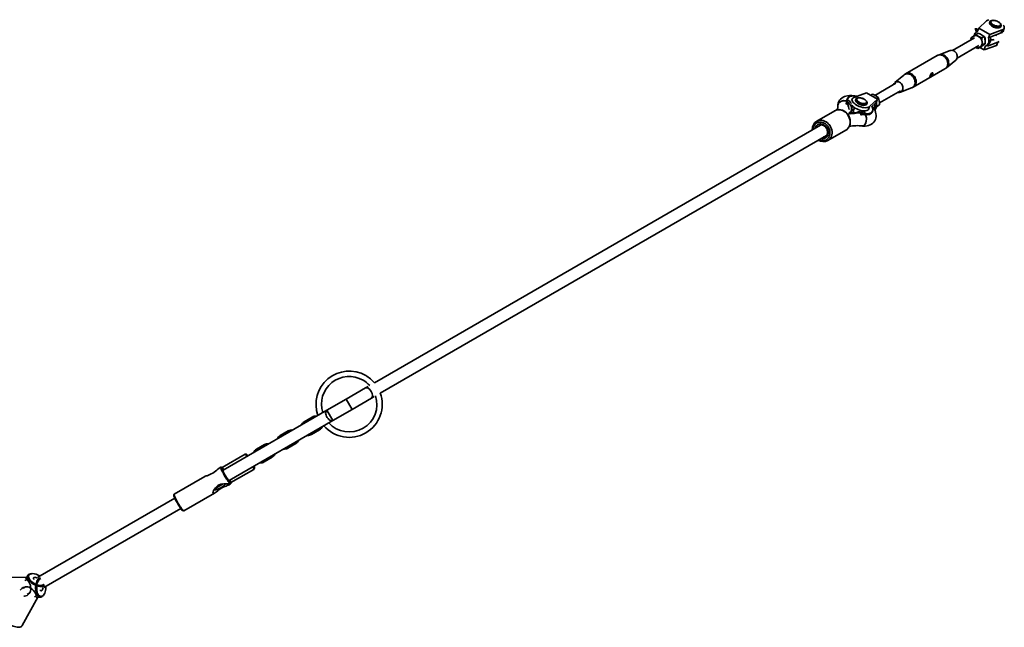
# Model space of a CAD drawing. Units: millimetres. Extents: x -6270 to 8149, y -3372 to 12440.
# Drawn here: x 1296 to 2620, y 8565 to 9381 of the extents above; entities that cross this region are included whole.
import ezdxf

# ---------------------------------------------------------------- set-up
doc = ezdxf.new("R2010")
doc.units = ezdxf.units.MM
doc.layers.add('Toestel 2D', color=7, linetype='Continuous', lineweight=20)

# ---------------------------------------------------------------- blocks, each defined once
blk = doc.blocks.new('SPK-16622')
at = {"layer": 'Toestel 2D', "linetype": 'Continuous', "lineweight": 35}
for p, q in [((2585.5, 9370.3), (2596, 9380.1)), ((2600.4, 9378.5), (2600.2, 9378)), ((2581.6, 9361.6), (2584.8, 9363.4)), ((2583.8, 9365.9), (2583.2, 9365.6)), ((2583.8, 9365.9), (2585.5, 9370.3)), ((2600.2, 9361.7), (2585.5, 9370.3)), ((2598.5, 9357.3), (2600.2, 9361.7)), ((2617.1, 9367.8), (2600.2, 9361.7)), ((2601.6, 9358.6), (2615.6, 9363.6)), ((2608.4, 9359.9), (2608.8, 9361.2)), ((2615.2, 9372.5), (2615.4, 9373)), ((2615.6, 9363.6), (2617.1, 9367.8)), ((2618.1, 9365.8), (2619.6, 9369.9)), ((2579.7, 9357.2), (2550.2, 9340.2)), ((2575, 9356.9), (2575.1, 9354.5)), ((2589.6, 9356.9), (2592.8, 9358.7)), ((2591, 9347.5), (2594.2, 9349.3)), ((2611, 9351.1), (2597, 9346.1)), ((2601.2, 9357.5), (2601.6, 9358.6)), ((2609.4, 9347), (2611, 9351.1)), ((2547, 9340), (2532.1, 9334.4)), ((2556.2, 9329.8), (2585.7, 9346.8)), ((2584.4, 9342.8), (2587.6, 9344.6)), ((2592.5, 9340.9), (2586.9, 9344.2)), ((2609.4, 9347), (2592.5, 9340.9)), ((2592.5, 9340.9), (2594.1, 9345.4)), ((2594.7, 9345.7), (2596.4, 9346.6)), ((2597, 9346.1), (2597.4, 9347.2)), ((2610.1, 9347.3), (2609.4, 9347)), ((2529.6, 9333.2), (2487.1, 9308.7)), ((2542.1, 9316.9), (2554.5, 9327.1)), ((2497.4, 9290.9), (2539.9, 9315.4)), ((2474, 9296.2), (2445.7, 9279.8)), ((2484.9, 9307.1), (2472.5, 9297)), ((2417.6, 9277.1), (2434.5, 9283.2)), ((2434.5, 9283.2), (2449.2, 9274.5)), ((2451.9, 9269.6), (2480, 9285.8)), ((2470.8, 9294.6), (2470.8, 9294.3)), ((2480, 9284.1), (2494.9, 9289.7)), ((2407.3, 9269.2), (2407.9, 9270.3)), ((2407.9, 9267.4), (2407.3, 9268.7)), ((2407.8, 9272.4), (2407.7, 9270)), ((2408.4, 9273.5), (2407.8, 9272.4)), ((2407.8, 9272.4), (2407.8, 9270)), ((2408.3, 9270.7), (2407.9, 9270.4)), ((2408.6, 9270.7), (2408.1, 9270.2)), ((2408.3, 9270.7), (2408.4, 9273.5)), ((2408.3, 9270.7), (2408.3, 9270.7)), ((2408.3, 9270.7), (2408.3, 9270.7)), ((2409, 9275.7), (2408.4, 9274.6)), ((2408.7, 9270.7), (2408.6, 9270.7)), ((2408.8, 9273.6), (2408.7, 9270.8)), ((2408.7, 9270.8), (2408.7, 9270.7)), ((2408.7, 9270.7), (2408.7, 9270.7)), ((2415.1, 9274.9), (2414.4, 9273.1)), ((2420.2, 9274.5), (2420.1, 9274)), ((2435.1, 9268.5), (2435.2, 9269)), ((2449.2, 9274.5), (2438.6, 9264.7)), ((2442.6, 9281.3), (2440.1, 9279.9)), ((2441.8, 9265), (2445.8, 9268.6)), ((2445.8, 9268.6), (2445.4, 9267.6)), ((2447.6, 9270.1), (2449.2, 9274.5)), ((2447.7, 9270.5), (2447.8, 9269.9)), ((2447.8, 9269.9), (2447.7, 9270.4)), ((2450.6, 9276.6), (2448.1, 9275.2)), ((2391.9, 9259.1), (2367.5, 9245.1)), ((2411.6, 9256.5), (2414.2, 9258.7)), ((2417.4, 9257.8), (2412.8, 9255.2)), ((2414.2, 9258.7), (2414.2, 9259.1)), ((2414.7, 9261.6), (2414.8, 9265.3)), ((2416.6, 9256.3), (2415.1, 9255.4)), ((2415.5, 9255.6), (2415.4, 9255.5)), ((2415.9, 9255.5), (2418.5, 9257)), ((2418.3, 9263.3), (2416.6, 9258.6)), ((2416.6, 9256.3), (2417.4, 9257.8)), ((2422.2, 9257.3), (2417.8, 9255.6)), ((2430.3, 9257.4), (2425.1, 9257.7)), ((2428.5, 9255.2), (2429.2, 9255.5)), ((2428.8, 9257.5), (2429.4, 9259.2)), ((2429.2, 9255.5), (2429.3, 9255.5)), ((2429.3, 9255.5), (2429.4, 9255.5)), ((2429.3, 9255.5), (2429.3, 9255.5)), ((2429.4, 9255.5), (2433.7, 9255.2)), ((2437.1, 9260.6), (2438.6, 9264.7)), ((2437.1, 9260.6), (2437.7, 9261.1)), ((2442.1, 9257), (2442.6, 9258.1)), ((2448.9, 9265.4), (2447.7, 9264.6)), ((2452, 9267.2), (2448.9, 9265.4)), ((2367.5, 9245.1), (2367.9, 9245.3)), ((2427.7, 9253.6), (2425.9, 9254)), ((2428.1, 9253.6), (2428.6, 9253.9)), ((2428.8, 9254.8), (2428.2, 9253.8)), ((2428.2, 9253.8), (2428.7, 9254)), ((2428.6, 9253.9), (2428.6, 9253.9)), ((2428.6, 9253.9), (2428.6, 9253.9)), ((2428.7, 9254), (2429.3, 9255)), ((2428.7, 9254), (2428.8, 9254)), ((2428.7, 9253.9), (2433, 9253.6)), ((2429.3, 9255), (2428.8, 9254.8)), ((2429.4, 9255), (2428.8, 9254)), ((2428.8, 9254), (2433.2, 9253.7)), ((2428.8, 9254), (2428.8, 9254)), ((2428.8, 9254), (2428.8, 9254)), ((2429.3, 9255), (2429.3, 9255)), ((2429.3, 9255), (2429.3, 9255)), ((2429.3, 9255), (2429.4, 9255)), ((2433.7, 9254.8), (2429.4, 9255)), ((2433.7, 9254.8), (2433.2, 9253.7)), ((2372.6, 9239.9), (1772.7, 8893.6)), ((2382.5, 9219.1), (2406.9, 9233.2)), ((1780.7, 8879.7), (2380.6, 9226)), ((2379.2, 9224.9), (2379.4, 9225)), ((1760.8, 8886.7), (1734.8, 8871.7)), ((1764.5, 8888.8), (1760.8, 8886.7)), ((1734.8, 8871.7), (1708.9, 8856.7)), ((1742.8, 8857.9), (1734.8, 8871.7)), ((1742.8, 8857.9), (1768.8, 8872.9)), ((1768.8, 8872.9), (1772.5, 8875)), ((1716.9, 8842.9), (1742.8, 8857.9)), ((1708.9, 8856.7), (1569.5, 8776.3)), ((1688.9, 8847.4), (1678.1, 8841.2)), ((1708.9, 8856.7), (1716.9, 8842.9)), ((1577.5, 8762.4), (1716.9, 8842.9)), ((1678.1, 8841.2), (1678.1, 8841.2)), ((1657, 8829), (1646.2, 8822.8)), ((1646.2, 8822.8), (1646.2, 8822.8)), ((1688.2, 8824.1), (1699, 8830.4)), ((1688.2, 8824.1), (1699, 8830.3)), ((1688.2, 8824.1), (1688.2, 8824.1)), ((1699, 8830.3), (1699, 8830.4)), ((1625.1, 8810.6), (1614.3, 8804.4)), ((1656.3, 8805.7), (1667.1, 8811.9)), ((1656.3, 8805.7), (1667.1, 8811.9)), ((1656.3, 8805.7), (1656.3, 8805.7)), ((1667.1, 8811.9), (1667.1, 8811.9)), ((1598.8, 8797.5), (1568.1, 8779.8)), ((1614.3, 8804.4), (1614.3, 8804.3)), ((1624.4, 8787.2), (1635.2, 8793.5)), ((1624.4, 8787.3), (1635.2, 8793.5)), ((1635.2, 8793.5), (1635.2, 8793.5)), ((1566.4, 8780.2), (1564.1, 8778.9)), ((1567.9, 8779.9), (1566.6, 8780.2)), ((1624.4, 8787.2), (1624.4, 8787.3)), ((1544.6, 8767.7), (1503.6, 8744)), ((1579.8, 8759.4), (1610.5, 8777.1)), ((1558, 8751.2), (1569.4, 8757.7)), ((1577, 8756.3), (1579.4, 8757.7)), ((1579.5, 8757.9), (1579.8, 8759.2)), ((1503.5, 8743.8), (1503.1, 8742.4)), ((1516.6, 8721.4), (1557.6, 8745.1)), ((1504.3, 8738.6), (1320.1, 8632.3)), ((1328.1, 8618.4), (1512.3, 8724.8)), ((1515, 8721.8), (1516.4, 8721.4)), ((1306.7, 8634.8), (1303.9, 8629.7)), ((1311.9, 8637.1), (1310.9, 8637)), ((1305.1, 8631.9), (1261.4, 8632.7)), ((1319.9, 8631.6), (1318.6, 8631.7)), ((1326.8, 8617.4), (1327.5, 8618.6)), ((1327.6, 8608), (1328.2, 8608.8)), ((1299.2, 8567.4), (1320.3, 8605.6)), ((1317.7, 8605.7), (1323.6, 8605.6))]:
    blk.add_line(p, q, dxfattribs=at)
at = {"layer": 'Toestel 2D', "linetype": 'Continuous', "lineweight": 35, "flags": 128}
for points in [[(2600.3, 9378.1), (2600.1, 9377.6), (2600.1, 9376.8), (2600.4, 9375.9), (2600.9, 9375), (2601.7, 9374), (2602.8, 9373.1), (2604, 9372.3), (2605.4, 9371.6), (2606.9, 9371.1), (2608.4, 9370.7), (2609.9, 9370.4), (2611.3, 9370.4), (2612.6, 9370.5), (2613.7, 9370.9), (2614.5, 9371.4), (2615.1, 9372.1), (2615.2, 9372.5)], [(2615.2, 9372.5), (2615.2, 9372.4), (2614.7, 9371.7), (2613.8, 9371.2), (2612.7, 9370.9), (2611.3, 9370.8), (2609.8, 9370.9), (2608.2, 9371.3), (2606.5, 9371.8), (2605, 9372.4), (2603.5, 9373.2), (2602.2, 9374.1), (2601.2, 9375.1), (2600.5, 9376), (2600.2, 9377), (2600.2, 9377.8), (2600.2, 9378)], [(2615.4, 9373), (2615.4, 9372.9), (2614.8, 9372.2), (2614, 9371.7), (2612.9, 9371.4), (2611.5, 9371.3), (2610, 9371.4), (2608.4, 9371.8), (2606.7, 9372.3), (2605.1, 9372.9), (2603.7, 9373.7), (2602.4, 9374.6), (2601.4, 9375.6), (2600.7, 9376.5), (2600.4, 9377.5), (2600.3, 9378.3), (2600.4, 9378.6)], [(2602.5, 9380), (2603.4, 9380.3), (2604.6, 9380.5), (2605.9, 9380.5), (2607.3, 9380.2), (2608.8, 9379.8), (2610.3, 9379.3), (2611.6, 9378.6), (2612.8, 9377.8), (2613.8, 9376.9), (2614.5, 9376.1), (2614.8, 9375.2), (2614.9, 9374.4), (2614.6, 9373.8), (2614, 9373.3), (2613.1, 9372.9), (2611.9, 9372.7), (2610.6, 9372.8), (2609.1, 9373), (2607.6, 9373.4), (2606.2, 9373.9), (2604.8, 9374.6), (2603.6, 9375.4), (2602.7, 9376.3), (2602, 9377.2), (2601.6, 9378), (2601.6, 9378.8), (2601.9, 9379.4), (2602.5, 9380)], [(2615.4, 9373), (2615.6, 9373.5), (2615.5, 9374.4), (2615.3, 9375.2), (2614.7, 9376.2), (2613.9, 9377.1), (2612.8, 9378), (2611.5, 9378.8), (2610.1, 9379.5), (2608.6, 9380), (2607.1, 9380.4), (2605.7, 9380.6), (2604.3, 9380.7), (2603, 9380.5), (2602, 9380.1), (2601.7, 9380)], [(2618.4, 9374.3), (2619, 9373.3), (2619.6, 9372.2), (2619.8, 9371), (2619.6, 9370), (2619.1, 9369.1), (2618.3, 9368.3), (2617.1, 9367.8)], [(2581.6, 9361.6), (2579.7, 9360.3), (2577.9, 9359)], [(2585.3, 9359), (2584.2, 9359.7), (2581.6, 9361.6)], [(2589.2, 9361.3), (2588, 9361.9), (2584.8, 9363.4)], [(2592.8, 9358.7), (2591.9, 9359.4), (2589.2, 9361.3)], [(2589.6, 9356.9), (2588.5, 9357.4), (2585.3, 9359)], [(2591, 9347.5), (2590.4, 9349.6), (2590, 9352)], [(2594.2, 9349.3), (2594.1, 9351.8), (2593.9, 9354.2)], [(2594.1, 9345.4), (2595.5, 9346.2), (2596.7, 9347.3), (2597.7, 9348.6), (2598.4, 9350.1), (2598.8, 9351.8), (2599, 9353.6), (2598.9, 9355.4), (2598.5, 9357.3)], [(2612.8, 9352.3), (2612.1, 9351.7), (2611, 9351.1)], [(2542.1, 9316.9), (2543.2, 9318), (2544.1, 9319.4), (2544.7, 9321), (2545, 9322.8), (2544.9, 9324.6), (2544.6, 9326.5), (2543.9, 9328.3), (2543, 9330), (2541.8, 9331.5), (2540.4, 9332.8), (2538.8, 9333.8), (2537.2, 9334.4), (2535.5, 9334.8), (2533.8, 9334.8), (2532.2, 9334.4), (2532.1, 9334.4)], [(2554.5, 9327.1), (2555.1, 9327.7), (2555.9, 9328.9), (2556.4, 9330.2), (2556.6, 9331.7), (2556.5, 9333.3), (2556.1, 9334.8), (2555.4, 9336.3), (2554.4, 9337.6), (2553.3, 9338.7), (2552, 9339.5), (2550.6, 9340.1), (2549.2, 9340.3), (2547.8, 9340.2), (2547, 9340)], [(2584.4, 9342.8), (2583.3, 9343.3), (2581.3, 9344.3)], [(2584.4, 9342.8), (2585.8, 9343.8), (2587.4, 9344.9)], [(2587.6, 9344.6), (2589.5, 9345.9), (2591.3, 9347.2)], [(2532.1, 9334.4), (2530, 9333.5), (2529.6, 9333.2)], [(2539.9, 9315.4), (2540.2, 9315.6), (2541.4, 9316.6), (2542.4, 9317.9), (2543.2, 9319.4), (2543.6, 9321), (2543.7, 9322.8), (2543.6, 9324.6), (2543.1, 9326.4), (2542.3, 9328.2), (2541.3, 9329.8), (2540.1, 9331.2), (2538.7, 9332.4), (2537.1, 9333.3), (2535.5, 9333.9), (2533.8, 9334.2), (2532.2, 9334.1), (2530.6, 9333.7), (2529.6, 9333.2)], [(2487.1, 9308.7), (2485.6, 9307.7), (2484.9, 9307.1)], [(2494.9, 9289.7), (2495.5, 9289.9), (2496.9, 9290.8), (2498, 9291.9), (2498.9, 9293.3), (2499.5, 9294.9), (2499.8, 9296.7), (2499.7, 9298.5), (2499.4, 9300.4), (2498.7, 9302.2), (2497.8, 9303.9), (2496.6, 9305.4), (2495.2, 9306.7), (2493.6, 9307.7), (2492, 9308.4), (2490.3, 9308.7), (2488.6, 9308.7), (2487, 9308.4), (2485.6, 9307.7), (2484.9, 9307.1)], [(2497.4, 9290.9), (2497.8, 9291.1), (2499, 9292.1), (2500, 9293.4), (2500.7, 9294.8), (2501.1, 9296.5), (2501.3, 9298.3), (2501.1, 9300.1), (2500.6, 9301.9), (2499.9, 9303.6), (2498.9, 9305.2), (2497.6, 9306.7), (2496.2, 9307.9), (2494.6, 9308.8), (2493, 9309.4), (2491.3, 9309.6), (2489.7, 9309.6), (2488.2, 9309.2), (2487.1, 9308.7)], [(2523.6, 9309.9), (2523.9, 9309.5), (2523.9, 9308.8), (2523.7, 9308), (2523.3, 9307.2), (2522.7, 9306.5), (2522, 9305.8), (2521.2, 9305.1), (2520.4, 9304.6), (2519.9, 9304.4), (2519.7, 9304.6), (2519.8, 9305.1), (2520, 9305.7), (2520.3, 9306.5), (2520.6, 9307.4), (2521, 9308.2), (2521.5, 9309.1), (2522.2, 9309.8), (2522.8, 9310.2), (2523.4, 9310.1), (2523.6, 9309.9)], [(2519.8, 9304.9), (2520.2, 9304.9), (2520.7, 9305.2), (2521.2, 9305.7), (2521.8, 9306.5), (2522.4, 9307.4), (2522.8, 9308.3), (2523, 9309.1), (2523, 9309.7), (2522.8, 9310), (2522.7, 9310.1)], [(2539.9, 9315.4), (2541.2, 9316.2), (2542.1, 9317)], [(2476.8, 9283.9), (2477.1, 9283.8), (2478.5, 9283.8), (2479.8, 9284.1), (2481, 9284.7), (2482.1, 9285.6), (2482.8, 9286.7), (2483.3, 9288.1), (2483.5, 9289.5), (2483.4, 9291.1), (2483, 9292.6), (2482.3, 9294.1), (2481.4, 9295.4), (2480.2, 9296.5), (2478.9, 9297.4), (2477.6, 9297.9), (2476.1, 9298.1), (2474.8, 9298), (2473.5, 9297.6), (2472.4, 9296.8), (2471.5, 9295.8), (2470.8, 9294.6), (2470.8, 9294.6)], [(2494.9, 9289.7), (2496.8, 9290.5), (2497.4, 9290.9)], [(2418.6, 9278.9), (2417.3, 9279.2), (2414.6, 9279.5), (2411.8, 9279.5), (2409.1, 9279.3), (2406.9, 9278.8), (2404.8, 9278.2), (2402.9, 9277.2), (2401.2, 9276.1), (2399.7, 9274.8), (2398.4, 9273.2), (2397.3, 9271.4), (2396.6, 9269.5), (2396.1, 9267.6), (2396, 9265.8)], [(2396.1, 9265.4), (2396, 9266.6), (2396.8, 9268.8), (2398.5, 9270.7), (2400.8, 9272), (2403.5, 9272.7), (2406.3, 9272.5), (2408, 9272)], [(2407.8, 9272), (2405.5, 9272.6), (2402.7, 9272.6), (2400.1, 9271.7), (2397.9, 9270.2), (2396.5, 9268.2), (2396, 9265.9), (2396.1, 9265)], [(2408.4, 9274.6), (2408.1, 9273.8), (2407.8, 9272.4)], [(2407.8, 9272.4), (2407.8, 9272.4), (2407.8, 9272.4)], [(2408.1, 9270.2), (2408.1, 9270.3), (2408, 9270.4), (2408, 9270.4), (2407.9, 9270.3), (2407.9, 9270.3)], [(2408.1, 9270.2), (2409.3, 9267.4), (2410.4, 9264.3), (2411, 9260.8), (2411, 9260.6)], [(2421.6, 9278.5), (2421.1, 9278.6), (2418.9, 9279), (2416.8, 9279.1), (2414.8, 9278.9), (2413.1, 9278.6), (2411.7, 9278), (2410.5, 9277.2), (2410.2, 9276.9)], [(2438.6, 9264.7), (2437.7, 9264.1), (2436.4, 9263.6), (2434.8, 9263.3), (2433, 9263.2), (2431.1, 9263.3), (2429, 9263.6), (2426.9, 9264.2), (2424.8, 9264.9), (2422.8, 9265.8), (2420.9, 9266.8), (2419.2, 9267.9), (2417.7, 9269.1), (2416.5, 9270.3), (2415.6, 9271.5), (2415.1, 9272.7), (2414.9, 9273.8), (2415, 9274.9), (2415.6, 9275.8), (2416.4, 9276.5), (2417.6, 9277.1)], [(2420.1, 9274.1), (2419.9, 9273.6), (2419.9, 9272.7), (2420.2, 9271.8), (2420.7, 9270.9), (2421.5, 9270), (2422.6, 9269.1), (2423.9, 9268.3), (2425.3, 9267.6), (2426.7, 9267), (2428.2, 9266.6), (2429.7, 9266.4), (2431.1, 9266.4), (2432.4, 9266.5), (2433.5, 9266.9), (2434.3, 9267.4), (2434.9, 9268.1), (2435, 9268.5)], [(2435.1, 9268.5), (2435, 9268.3), (2434.5, 9267.7), (2433.6, 9267.2), (2432.5, 9266.9), (2431.2, 9266.8), (2429.6, 9266.9), (2428, 9267.2), (2426.4, 9267.7), (2424.8, 9268.4), (2423.3, 9269.2), (2422.1, 9270.1), (2421, 9271.1), (2420.4, 9272), (2420, 9272.9), (2420, 9273.8), (2420.1, 9274)], [(2435.2, 9269), (2435.2, 9268.8), (2434.7, 9268.2), (2433.8, 9267.7), (2432.7, 9267.4), (2431.3, 9267.3), (2429.8, 9267.4), (2428.2, 9267.7), (2426.5, 9268.2), (2425, 9268.9), (2423.5, 9269.7), (2422.2, 9270.6), (2421.2, 9271.6), (2420.5, 9272.5), (2420.2, 9273.4), (2420.2, 9274.3), (2420.3, 9274.6)], [(2422.3, 9275.9), (2423.2, 9276.3), (2424.4, 9276.5), (2425.7, 9276.4), (2427.1, 9276.2), (2428.6, 9275.8), (2430.1, 9275.2), (2431.5, 9274.5), (2432.6, 9273.8), (2433.6, 9272.9), (2434.3, 9272), (2434.6, 9271.2), (2434.7, 9270.4), (2434.4, 9269.7), (2433.8, 9269.2), (2432.9, 9268.9), (2431.7, 9268.7), (2430.4, 9268.7), (2429, 9268.9), (2427.5, 9269.3), (2426, 9269.9), (2424.6, 9270.6), (2423.4, 9271.4), (2422.5, 9272.3), (2421.8, 9273.1), (2421.4, 9274), (2421.4, 9274.7), (2421.7, 9275.4), (2422.3, 9275.9)], [(2435.2, 9269), (2435.4, 9269.4), (2435.4, 9270.3), (2435.1, 9271.2), (2434.5, 9272.1), (2433.7, 9273.1), (2432.6, 9274), (2431.3, 9274.8), (2429.9, 9275.4), (2428.5, 9276), (2427, 9276.4), (2425.5, 9276.6), (2424.1, 9276.6), (2422.8, 9276.5), (2421.8, 9276.1), (2421.5, 9276)], [(2442.6, 9281.3), (2443.7, 9280.8), (2447, 9279.2)], [(2447, 9279.2), (2448, 9278.5), (2450.6, 9276.6)], [(2447.9, 9268.8), (2447.9, 9268.8), (2447.8, 9269.9)], [(2450.6, 9276.6), (2451.2, 9274.5), (2451.7, 9272.1)], [(2406.3, 9232.9), (2407, 9233.2), (2408.5, 9234.3), (2409.8, 9235.6), (2410.9, 9237.2), (2411.7, 9238.9), (2412.3, 9240.8), (2412.7, 9242.8), (2412.7, 9244.9), (2412.5, 9247), (2411.9, 9249), (2411.2, 9251.1), (2410.1, 9253), (2408.8, 9254.8), (2407.4, 9256.4), (2405.7, 9257.8), (2404, 9258.9), (2402.1, 9259.8), (2400.1, 9260.3), (2398.2, 9260.6), (2396.2, 9260.5), (2394.3, 9260.2), (2392.6, 9259.5), (2391.6, 9259)], [(2406.9, 9233.2), (2408.3, 9234.1), (2409.6, 9235.5), (2410.8, 9237.1), (2411.6, 9238.9), (2412.2, 9240.9), (2412.4, 9243), (2412.4, 9245.2), (2412.1, 9247.4), (2411.4, 9249.6), (2410.5, 9251.6), (2409.3, 9253.6), (2407.9, 9255.4), (2406.3, 9257), (2404.5, 9258.3), (2402.6, 9259.3), (2400.6, 9260.1), (2398.6, 9260.5), (2396.6, 9260.5), (2394.7, 9260.2), (2392.9, 9259.6), (2391.9, 9259.1)], [(2411.1, 9254.9), (2411.7, 9256.7), (2411.8, 9257.1)], [(2414.4, 9266.9), (2415, 9266.1), (2416.2, 9264.9), (2417.7, 9263.7), (2419.4, 9262.6), (2421.3, 9261.6), (2423.3, 9260.7), (2425.4, 9260), (2427.5, 9259.5), (2429.6, 9259.2), (2431.5, 9259), (2433.3, 9259.1), (2434.8, 9259.4), (2436.1, 9259.9), (2437.1, 9260.6)], [(2414.8, 9265.2), (2414.8, 9265.3), (2414.8, 9266.4)], [(2418.5, 9257), (2419.4, 9256.5), (2419.7, 9256.3)], [(2428.8, 9254.8), (2428.8, 9254.9), (2428.8, 9255), (2428.7, 9255), (2428.6, 9255.1), (2428.5, 9255.2)], [(2429, 9238.6), (2429.8, 9238.6), (2432.6, 9238.6), (2435.2, 9238.9), (2437.4, 9239.5), (2439.4, 9240.3), (2441.2, 9241.3), (2442.8, 9242.4), (2444.2, 9243.8), (2445.5, 9245.5), (2446.4, 9247.3), (2447, 9249.2), (2447.4, 9251.2), (2447.4, 9253.2), (2447.2, 9255.2), (2446.7, 9257.3), (2446, 9259.4), (2444.9, 9261.5), (2443.5, 9263.6), (2442.2, 9265.3)], [(2431.7, 9257.4), (2431.7, 9257.5), (2431.5, 9257.4), (2431, 9257.4), (2430.3, 9257.4)], [(2433.2, 9253.7), (2435.2, 9253.7), (2437, 9253.9), (2438.7, 9254.3), (2440, 9254.9), (2441.1, 9255.8), (2442, 9256.8), (2442.1, 9257)], [(2442.7, 9263.2), (2443.1, 9261.8), (2443.2, 9260.4), (2443, 9259), (2442.5, 9257.9), (2441.7, 9256.8), (2440.6, 9256), (2439.2, 9255.4), (2437.6, 9254.9), (2435.7, 9254.7), (2433.7, 9254.8)], [(2433.7, 9255.2), (2435.8, 9255.2), (2437.6, 9255.4), (2439.3, 9255.8), (2440.6, 9256.5), (2441.7, 9257.4), (2442.2, 9257.9)], [(2449.1, 9265.1), (2448.8, 9264.9), (2447.6, 9264)], [(2452, 9267.2), (2450.7, 9266.2), (2449.1, 9265.1)], [(2370.7, 9220.4), (2372.4, 9219.6), (2374.2, 9219.2), (2376.1, 9219), (2377.9, 9219.3), (2379.6, 9219.8), (2381.2, 9220.7), (2382.5, 9221.8), (2383.7, 9223.3), (2384.5, 9224.9), (2385.1, 9226.7), (2385.4, 9228.7), (2385.3, 9230.7), (2385, 9232.8), (2384.4, 9234.8), (2383.4, 9236.8), (2382.3, 9238.5), (2380.8, 9240.1), (2379.3, 9241.5), (2377.5, 9242.6), (2375.7, 9243.4), (2373.8, 9243.9), (2372, 9244), (2370.2, 9243.8), (2368.5, 9243.2), (2366.9, 9242.4), (2365.5, 9241.2), (2364.4, 9239.8), (2363.6, 9238.1), (2363, 9236.3), (2362.7, 9234.3), (2362.7, 9234.2)], [(2367.9, 9245.3), (2368.5, 9245.6), (2370.3, 9246.2), (2372.3, 9246.5), (2374.2, 9246.4), (2376.3, 9246), (2378.2, 9245.3), (2380.1, 9244.2), (2381.9, 9242.9), (2383.5, 9241.3), (2385, 9239.6), (2386.1, 9237.6), (2387.1, 9235.5), (2387.7, 9233.3), (2388.1, 9231.1), (2388.1, 9228.9), (2387.8, 9226.8), (2387.3, 9224.8), (2386.4, 9223), (2385.3, 9221.4), (2383.9, 9220.1), (2382.5, 9219.1)], [(2427.7, 9253.6), (2427.9, 9253.6), (2428, 9253.6), (2428.1, 9253.7), (2428.2, 9253.7), (2428.2, 9253.8)], [(2428.6, 9253.9), (2428.7, 9253.9), (2428.7, 9253.9)], [(2434.3, 9248), (2434.1, 9245.2), (2433.4, 9242.6), (2432.2, 9240.5), (2430.8, 9239.1), (2429.2, 9238.6), (2428.9, 9238.7)], [(2429, 9238.7), (2429.7, 9238.7), (2431.3, 9239.4), (2432.6, 9241.1), (2433.7, 9243.4), (2434.2, 9246.1), (2434.3, 9247.8)], [(2365.3, 9235.7), (2365.7, 9236.7), (2366.4, 9238.2), (2367.5, 9239.4), (2368.7, 9240.4), (2370.1, 9241.1), (2371.7, 9241.4), (2373.3, 9241.4), (2375, 9241.1), (2376.7, 9240.4), (2378.2, 9239.5), (2379.6, 9238.2), (2380.8, 9236.8), (2381.8, 9235.2), (2382.5, 9233.4), (2383, 9231.6), (2383.1, 9229.7), (2382.9, 9228), (2382.4, 9226.3), (2381.6, 9224.9), (2380.6, 9223.6), (2379.4, 9222.7), (2377.9, 9222), (2376.4, 9221.6), (2374.7, 9221.6), (2373.3, 9221.9)], [(2370.8, 9239.3), (2369.9, 9238.6), (2369.3, 9238)], [(2370.8, 9239.3), (2371.5, 9239.6), (2372.8, 9240), (2374.1, 9240), (2375.5, 9239.7), (2376.8, 9239.2), (2378.1, 9238.3), (2379.3, 9237.3), (2380.3, 9236), (2381.1, 9234.6), (2381.7, 9233.1), (2382, 9231.6), (2382, 9230.1), (2381.9, 9228.7), (2381.4, 9227.4), (2380.8, 9226.3), (2380, 9225.4), (2379.4, 9225)], [(1710.4, 8845.4), (1709.3, 8846.8), (1708.5, 8848.3), (1707.8, 8849.9), (1707.4, 8851.4), (1707.2, 8852.9), (1707.3, 8854.3), (1707.7, 8855.4), (1708.3, 8856.3), (1708.9, 8856.7)], [(1716.9, 8842.9), (1716.1, 8842.6), (1715.1, 8842.5), (1713.9, 8842.8), (1712.7, 8843.4), (1711.5, 8844.3), (1710.4, 8845.4)], [(1602, 8796.5), (1602, 8796.5), (1601.3, 8797.2), (1600.9, 8797.5), (1600.4, 8797.7), (1599.7, 8797.8), (1599, 8797.6), (1598.8, 8797.5)], [(1602.3, 8796.1), (1602.3, 8796.1), (1602.8, 8795.5)], [(1564.1, 8778.9), (1562.2, 8777.6), (1560.7, 8776.3), (1559, 8775), (1557.2, 8773.6), (1555.3, 8772.2), (1553.3, 8771.1), (1551.3, 8770.2), (1547.7, 8768.8), (1546.4, 8768.4), (1545.2, 8768), (1544.7, 8767.6)], [(1569.8, 8771.5), (1568.8, 8773.3), (1568, 8774.9), (1567.3, 8776.4), (1566.8, 8777.7), (1566.5, 8778.8), (1566.3, 8779.6), (1566.3, 8780), (1566.4, 8780.2), (1566.6, 8780.2)], [(1570.6, 8776.9), (1570.5, 8777.1), (1569.6, 8778.2), (1568.9, 8779), (1568.3, 8779.6), (1567.9, 8779.9), (1567.7, 8779.8), (1567.6, 8779.4), (1567.7, 8778.7), (1568.1, 8777.8), (1568.5, 8776.6), (1569.2, 8775.1), (1570, 8773.5), (1570.9, 8771.8)], [(1610.8, 8781.6), (1610.8, 8781.5), (1611.1, 8780.8)], [(1579.5, 8757.9), (1579.3, 8757.7), (1579, 8757.8), (1578.4, 8758.2), (1577.8, 8758.9), (1577, 8759.9), (1576.1, 8761.1), (1575.1, 8762.6), (1574, 8764.2), (1572.9, 8766), (1571.8, 8767.8), (1570.8, 8769.6), (1569.8, 8771.5)], [(1570.9, 8771.8), (1571.8, 8770), (1572.9, 8768.2), (1573.9, 8766.4), (1575, 8764.7), (1576, 8763.2), (1577, 8761.8), (1577.8, 8760.7), (1578.5, 8759.9), (1579.1, 8759.3), (1579.5, 8759.1), (1579.8, 8759.1), (1579.8, 8759.5), (1579.7, 8760.2), (1579.4, 8761.1), (1578.9, 8762.4), (1578.6, 8763)], [(1560.4, 8747.3), (1559.1, 8746.2), (1557.9, 8745.3), (1556.7, 8744.7), (1555.9, 8744.8), (1555.6, 8745.5), (1555.8, 8746.6), (1556.6, 8748.9), (1557.6, 8750.6), (1558.9, 8752.3), (1560.4, 8753.9), (1562.3, 8755.4), (1564.2, 8756.4), (1566.4, 8757.2), (1570.7, 8758), (1572.4, 8758), (1574.2, 8758), (1576.1, 8757.7), (1577.2, 8757.4), (1577.6, 8757), (1577.3, 8756.5), (1576.1, 8755.9), (1574.8, 8755.5), (1573.2, 8754.9), (1571.5, 8754.3), (1569.6, 8753.5), (1567.5, 8752.5), (1565.4, 8751.2), (1563.7, 8749.9), (1562.1, 8748.6), (1560.4, 8747.3)], [(1557.4, 8750.4), (1557.6, 8750.2), (1558.1, 8749.9), (1559, 8749.9), (1560.1, 8750), (1561.5, 8750.3), (1563, 8750.9), (1564.5, 8751.5), (1566.1, 8752.3), (1567.7, 8753.2), (1569.1, 8754.1), (1570.3, 8755.1), (1571.3, 8756), (1572, 8756.8), (1572.4, 8757.6), (1572.5, 8758)], [(1506.3, 8734.5), (1505.4, 8736.3), (1504.7, 8737.9), (1504, 8739.3), (1503.5, 8740.5), (1503.2, 8741.5), (1503.1, 8742.2), (1503.1, 8742.4)], [(1503.6, 8744), (1503.4, 8743.8), (1503.5, 8743.3), (1503.6, 8742.5), (1504, 8741.5), (1504.5, 8740.2), (1505.2, 8738.7), (1506, 8737), (1507, 8735.2)], [(1515, 8721.8), (1515, 8721.8), (1514.6, 8722.1), (1514, 8722.6), (1513.3, 8723.5), (1512.4, 8724.6), (1511.5, 8725.9), (1510.5, 8727.5), (1509.4, 8729.2), (1508.4, 8730.9), (1507.3, 8732.7), (1506.3, 8734.5)], [(1507, 8735.2), (1508, 8733.4), (1509, 8731.5), (1510.1, 8729.7), (1511.2, 8727.9), (1512.3, 8726.3), (1513.3, 8724.9), (1514.2, 8723.6), (1515, 8722.7), (1515.6, 8722), (1516.1, 8721.5), (1516.5, 8721.4), (1516.6, 8721.4)], [(1329.2, 8621.8), (1328.5, 8621.1), (1327.4, 8620.5), (1326.1, 8620.1), (1324.6, 8619.9), (1322.8, 8620), (1321, 8620.3), (1319.1, 8620.9), (1317.1, 8621.6), (1315.2, 8622.5), (1313.3, 8623.6), (1311.6, 8624.8), (1310.1, 8626.2), (1308.8, 8627.5), (1307.7, 8629), (1306.9, 8630.4), (1306.4, 8631.7), (1306.3, 8633), (1306.4, 8634.1), (1306.9, 8635.1), (1307.7, 8635.9), (1308.8, 8636.5), (1310.1, 8636.9), (1310.9, 8637)], [(1312.6, 8637.2), (1311.1, 8637), (1309.8, 8636.6), (1308.8, 8636), (1308.1, 8635.2), (1307.7, 8634.2), (1307.6, 8633), (1307.9, 8631.7), (1308.5, 8630.4), (1309.4, 8629), (1310.5, 8627.7), (1312, 8626.3), (1313.6, 8625.1), (1315.3, 8624), (1317.2, 8623.1), (1319.1, 8622.3), (1321, 8621.8), (1322.8, 8621.4), (1324.5, 8621.4), (1326, 8621.5), (1327.2, 8621.9), (1328.3, 8622.5), (1328.5, 8622.8)], [(1303.2, 8627.6), (1303.7, 8628.2), (1304.3, 8628.7), (1305.1, 8628.8), (1306.2, 8628.5), (1307.2, 8627.6), (1308.2, 8626.2), (1309.1, 8624.5), (1310.1, 8621.8), (1310.5, 8619.9), (1310.7, 8617.9), (1310.7, 8616), (1310.4, 8614.1), (1309.7, 8612.2), (1308.5, 8610.4), (1307.2, 8609.1), (1305.6, 8608), (1303.8, 8607.2)], [(1316.2, 8632.3), (1315.3, 8632.1), (1314.7, 8631.8), (1314.4, 8631.2), (1314.4, 8630.4), (1314.7, 8629.6), (1314.9, 8629.3)], [(1327.6, 8608), (1327.1, 8607.4), (1326.1, 8606.5), (1325.1, 8605.8), (1324, 8605.6), (1322.9, 8605.6), (1321.8, 8606.1), (1320.8, 8606.8), (1319.9, 8607.9), (1319, 8609.3), (1318.3, 8610.9), (1317.8, 8612.8), (1317.4, 8614.8), (1317.2, 8616.9), (1317.2, 8619), (1317.4, 8621.2), (1317.7, 8623.2), (1318.2, 8625.2), (1318.9, 8626.9), (1319.7, 8628.4)], [(1320.8, 8627.7), (1320.1, 8626.2), (1319.4, 8624.4), (1319, 8622.5), (1318.7, 8620.5), (1318.6, 8618.4), (1318.6, 8616.3), (1318.9, 8614.3), (1319.3, 8612.4), (1319.9, 8610.7), (1320.7, 8609.3), (1321.5, 8608.1), (1322.5, 8607.2), (1323.5, 8606.7), (1324.6, 8606.5), (1325.7, 8606.7), (1326.7, 8607.3), (1327.7, 8608.2), (1328.6, 8609.4), (1329.4, 8610.9), (1330, 8612.6), (1330.5, 8614.5), (1330.8, 8616.6), (1330.9, 8618.6), (1330.8, 8620)], [(1296.6, 8614.8), (1297.4, 8616), (1298.8, 8617.3), (1300.6, 8618.4), (1302.5, 8619.1), (1304.5, 8619.4), (1306.4, 8619.3), (1308.4, 8618.8), (1311.8, 8616.9), (1313.2, 8615.8), (1314.5, 8614.4), (1316.1, 8612.4), (1317.1, 8610.7), (1317.7, 8609.2), (1317.9, 8608), (1317.4, 8606.9), (1316.8, 8606.4), (1315.8, 8606.1), (1315.7, 8606.1)], [(1303.8, 8607.2), (1302.2, 8606.8), (1301.2, 8606.7)], [(1322.9, 8615.4), (1323.1, 8615.1), (1323.7, 8614.4), (1324.3, 8614), (1325, 8614), (1325.6, 8614.3), (1326.2, 8615), (1326.6, 8616), (1326.9, 8617.2), (1327, 8617.8)], [(1276.4, 8579.9), (1276.1, 8579.3), (1276, 8578.1), (1276.1, 8576.8), (1276.6, 8575.5), (1277.4, 8574.1), (1278.5, 8572.7), (1279.8, 8571.3), (1281.3, 8570), (1283, 8568.7), (1284.9, 8567.6), (1286.8, 8566.7), (1288.8, 8566), (1290.7, 8565.5), (1292.5, 8565.1), (1294.3, 8565.1), (1295.8, 8565.2), (1297.1, 8565.6), (1298.2, 8566.2), (1299, 8567), (1299.2, 8567.4)]]:
    blk.add_lwpolyline(points, dxfattribs=at)
at = {"layer": 'Toestel 2D', "linetype": 'Continuous', "lineweight": 35}
for centre, radius, start, end in [((2600, 9375.3), 6.23, 99.367, 129.2547), ((2602.8, 9377.9), 2.38, 116.1936, 161.6498), ((2587.6, 9358.2), 8.6, 116.3952, 167.3133), ((2592.7, 9369.7), 11.5, 178.2133, 205.4053), ((2592.1, 9369.6), 9.51, 177.9457, 204.3904), ((2614.5, 9367.4), 3.9, 285.3981, 335.9337), ((2669.6, 9230.2), 158.1, 125.4193, 126.7383), ((2581.9, 9353.7), 6.64, 126.7424, 171.6518), ((2581.6, 9353.4), 6.69, 56.8286, 123.2268), ((2580.1, 9350.5), 10, 8.6034, 58.8502), ((2582.9, 9350.6), 7.2, 308.1991, 11.2711), ((2622.1, 9356.6), 32.5, 179.504, 188.2189), ((2499.7, 9476), 158.1, 305.4193, 306.7383), ((2566.8, 9350.1), 27.4, 8.5631, 18.2512), ((2587.6, 9354.7), 6.65, 346.4536, 36.6594), ((2591.8, 9355.2), 9.75, 305.4658, 14.0044), ((2603.8, 9361.7), 7.3, 251.3195, 287.9485), ((2583.8, 9350.2), 6.38, 247.5564, 304.2479), ((2746.1, 9121.5), 274.1, 124.4555, 125.3939), ((2407.9, 9269), 0.632, 156.4356, 202.2954), ((2408.6, 9270.5), 0.32, 65.7629, 148.0426), ((2408.5, 9270.5), 0.287, 57.206, 139.179), ((2408.5, 9270.5), 0.294, 59.1245, 142.566), ((2408.5, 9270.5), 0.265, 52.1126, 126.9558), ((2413.8, 9273.2), 5.39, 106.7993, 176.3738), ((2408.7, 9273.4), 0.32, 65.7629, 148.0426), ((2413.6, 9273.5), 4.8, 135.3784, 178.708), ((2405.3, 9264.5), 9.81, 25.7745, 68.8772), ((2422.6, 9273.8), 2.38, 116.1936, 161.6498), ((2437.8, 9266.7), 10.3, 319.3212, 19.0504), ((2474.8, 9273.9), 27.4, 188.5631, 198.2512), ((2419.5, 9267.5), 32.5, 359.504, 8.2189), ((2383.6, 9264.5), 12.4, 340.6971, 4.6927), ((2419.4, 9202.9), 52.7, 91.5352, 101.4342), ((2407.9, 9261.5), 6.74, 333.0384, 2.2926), ((2422.6, 9264.9), 8.72, 201.0753, 233.6278), ((2422.6, 9239), 17.2, 69.925, 106.1351), ((2424.5, 9252.3), 5.47, 82.7074, 116.3211), ((2429, 9255.2), 0.349, 335.8907, 51.5056), ((2429, 9255.2), 0.385, 334.8452, 42.7219), ((2429, 9255.2), 0.395, 333.8926, 39.8818), ((2429, 9255.3), 0.45, 332.7777, 29.4327), ((2429.8, 9252.9), 4.53, 30.3246, 83.6627), ((2433.3, 9255), 0.45, 332.7777, 29.4327), ((2433.9, 9260.5), 9.17, 1.2255, 33.6801), ((2438.2, 9260.7), 4.87, 325.2505, 359.8414), ((2434.5, 9265.3), 11.1, 339.9385, 11.7465), ((2373.8, 9234.6), 12.2, 119.0455, 184.6706), ((2428.5, 9254), 0.205, 291.5792, 333.7134), ((2428.6, 9254), 0.19, 282.8025, 335.4619), ((2428.6, 9254), 0.184, 278.6858, 336.2395), ((2428.7, 9254), 0.164, 273.3933, 340.2469), ((2424.8, 9248.3), 9.55, 358.139, 33.6745), ((2425.8, 9248.5), 8.52, 355.1695, 36.454), ((2433, 9253.7), 0.164, 273.3933, 340.2469), ((2422, 9183.8), 55.3, 82.583, 101.1419), ((2376.6, 9229.9), 12.3, 235.422, 298.7529), ((2376.3, 9229.9), 5.81, 280.0158, 299.9168), ((1738.8, 8864.8), 44.5, 60, 199.6316), ((1738.8, 8864.8), 37.3, 60, 197.6127), ((1738.8, 8864.8), 44.5, 39.9875, 60), ((1738.8, 8864.8), 37.3, 42.1718, 60), ((1738.8, 8864.8), 44.5, 220.3684, 20.0125), ((1738.8, 8864.8), 37.3, 222.3873, 17.8282), ((1693.4, 8839.9), 8.79, 81.2499, 120.3206), ((1685.4, 8843.6), 5.22, 25.3851, 46.8867), ((1682.6, 8833.5), 8.9, 119.9113, 158.2847), ((1674.6, 8837.4), 5.22, 25.3851, 46.8867), ((1690.5, 8827.5), 9, 18.494, 30.7537), ((1694.6, 8838.1), 8.9, 299.9113, 338.2847), ((1650.6, 8815), 8.9, 119.9113, 158.2847), ((1642.7, 8819), 5.22, 25.3851, 46.8867), ((1661.4, 8821.4), 8.79, 81.2499, 120.3206), ((1653.4, 8825.2), 5.22, 25.3851, 46.8867), ((1683.8, 8831.7), 8.79, 261.2499, 300.3206), ((1683.7, 8832), 9.09, 262.1282, 299.9505), ((1679.7, 8821.3), 9, 18.494, 30.7537), ((1629.5, 8803), 8.79, 81.2499, 120.3206), ((1621.5, 8806.8), 5.22, 25.3851, 46.8867), ((1651.9, 8813.3), 8.79, 261.2499, 300.3206), ((1651.8, 8813.6), 9.09, 262.1282, 299.9505), ((1647.8, 8802.8), 9, 18.494, 30.7537), ((1658.6, 8809.1), 9, 18.494, 30.7537), ((1662.7, 8819.6), 8.9, 299.9113, 338.2847), ((1593.3, 8790.2), 9.12, 29.0061, 53.1801), ((1618.7, 8796.6), 8.9, 119.9113, 158.2847), ((1610.7, 8800.5), 5.22, 25.3851, 46.8867), ((1626.6, 8790.6), 9, 18.494, 30.7537), ((1630.7, 8801.2), 8.9, 299.9113, 338.2847), ((1602.8, 8776.5), 7.73, 4.5868, 33.227), ((1609, 8779.3), 2.63, 307.348, 28.0881), ((1619.9, 8795.1), 9.09, 262.1282, 299.9505), ((1619.9, 8794.8), 8.79, 261.2499, 300.3206), ((1615.9, 8784.4), 9, 18.494, 30.7537), ((1312, 8617.9), 19.3, 55.7524, 88.335), ((1316.1, 8625.5), 6.77, 64.6726, 89.0741), ((1324.9, 8625.8), 5.85, 103.1822, 153.521), ((1325.8, 8625.2), 5.52, 107.4352, 153.3168), ((1305.4, 8613.9), 5.6, 74.5544, 141.1377), ((1304.8, 8614.9), 5.6, 278.8623, 345.4456)]:
    blk.add_arc(centre, radius, start, end, dxfattribs=at)
for centre, major_axis, ratio, start_param, end_param in [((2557.1, 9337.2), (50.2, 19.1), 0.144193, 0.44421, 0.546994), ((2557.1, 9337.2), (50.2, 19.1), 0.144193, 5.556021, 5.589061), ((2404.2, 9262.8), (8.99, -5.67), 0.856189, 0.154679, 1.612243), ((2404.2, 9262.8), (10, -3.5), 0.854695, 0.276836, 1.419519), ((2469.9, 9286.9), (31.4, 30.4), 0.103248, 2.257875, 2.360658), ((2404.2, 9262.8), (10, -3.5), 0.854695, 0.257346, 0.276836), ((2425.2, 9247.2), (-2.1, 10.4), 0.730018, 5.474534, 6.405708), ((2425.2, 9247.2), (-0.8, 10.5), 0.67003, 5.561463, 6.188251), ((1764.8, 8879.8), (-4, 6.93), 0.529295, 3.141593, 6.283185), ((1764.8, 8879.8), (-4, 6.93), 0.529295, 4.712389, 6.283185), ((1764.8, 8879.8), (-4, 6.93), 0.529295, 3.141593, 4.712389)]:
    blk.add_ellipse(centre, major_axis=major_axis, ratio=ratio, start_param=start_param, end_param=end_param, dxfattribs=at)

msp = doc.modelspace()

# ---------------------------------------------------------------- block references
msp.add_blockref('SPK-16622', (0, 0))

doc.saveas('drawing.dxf')
